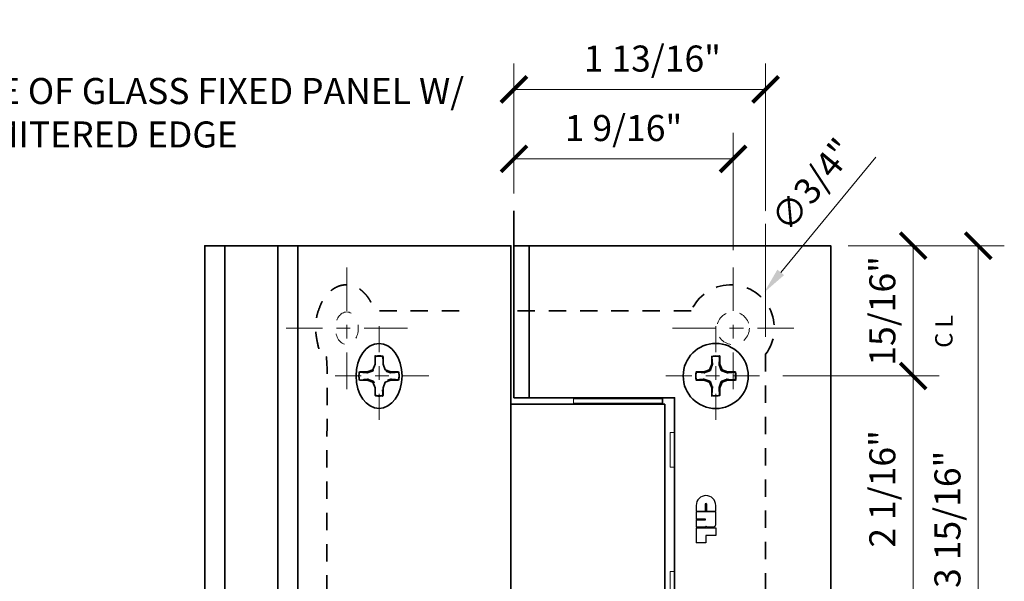
# Model space of a CAD drawing. Extents: x 0.3 to 42.5, y 0.3 to 14.9.
# Drawn here: x 11 to 18.1, y 4.3 to 8.4 of the extents above; entities that cross this region are included whole.
import ezdxf
from ezdxf import colors
from ezdxf.entities.mleader import LeaderData, LeaderLine
from ezdxf.math import Vec2, Vec3

# ---------------------------------------------------------------- set-up
doc = ezdxf.new("R2010")
doc.units = 0
doc.header["$LTSCALE"] = 0.5
doc.header["$MEASUREMENT"] = 0
for name, pattern in [('CENTER', [2, 1.25, -0.25, 0.25, -0.25]), ('CENTER2', [1.125, 0.75, -0.125, 0.125, -0.125]), ('HIDDEN', [0.375, 0.25, -0.125]), ('HIDDEN2', [0.1875, 0.125, -0.0625])]:
    doc.linetypes.add(name, pattern=pattern)
doc.layers.get('Defpoints').update_dxf_attribs({"color": 251, "lineweight": 0})
for name, color, linetype, lineweight in [('Dimensions', 74, 'Continuous', 13), ('GLASS', 160, 'Continuous', 35), ('Hardware', 51, 'Continuous', 35), ('Setting', 6, 'Continuous', 20), ('Text', 40, 'Continuous', 30)]:
    doc.layers.add(name, color=color, linetype=linetype, lineweight=lineweight)
doc.styles.get("Standard").update_dxf_attribs({"font": 'arial.ttf'})
doc.dimstyles.new('CRL$0', dxfattribs={"dimtxt": 0.09375, "dimasz": 0.09375, "dimexe": 0.09375, "dimexo": 0.0625, "dimgap": 0.0625, "dimtad": 1, "dimdec": 4, "dimzin": 3, "dimdsep": 46, "dimlunit": 5, "dimtxsty": 'Standard', "dimblk": 'ARCHTICK', "dimcen": 0, "dimclrd": 256, "dimclre": 256, "dimclrt": 256, "dimadec": 8, "dimazin": 0, "dimtfac": 1, "dimtdec": 4, "dimtofl": 0, "dimtmove": 0, "dimatfit": 3, "dimfxl": 0.125, "dimtfill": 1, "dimfrac": 2, "dimtolj": 1, "dimtzin": 0, "dimlwd": -1, "dimlwe": -1, "dimarcsym": 0})
doc.dimstyles.new('CRL$3', dxfattribs={"dimtxt": 0.09375, "dimasz": 0.09375, "dimexe": 0.09375, "dimexo": 0.0625, "dimgap": 0.0625, "dimtad": 1, "dimdec": 4, "dimzin": 3, "dimdsep": 46, "dimlunit": 5, "dimtxsty": 'Standard', "dimblk1": 'ARCHTICK', "dimsah": 1, "dimcen": 0, "dimclrd": 256, "dimclre": 256, "dimclrt": 256, "dimazin": 0, "dimtfac": 1, "dimtdec": 4, "dimtofl": 0, "dimtmove": 0, "dimatfit": 3, "dimfxl": 0.125, "dimtfill": 1, "dimfrac": 2, "dimtolj": 1, "dimtzin": 0, "dimlwd": -1, "dimlwe": -1, "dimarcsym": 0})

# ---------------------------------------------------------------- blocks, each defined once
blk = doc.blocks.new('_ArchTick')
at = {"color": 0, "linetype": 'ByBlock', "const_width": 0.15}
blk.add_lwpolyline([(-0.5, -0.5), (0.5, 0.5)], dxfattribs=at)
blk = doc.blocks.new('*D56')
at = {"layer": 'Defpoints', "color": 0, "transparency": 16777216}
for p in [(16.87510485480085, 6.756064073419683), (16.40635485480085, 5.818564073419681), (17.46885485480078, 5.818564073419681)]:
    blk.add_point(p, dxfattribs=at)
at = {"layer": 'Dimensions', "transparency": 16777216}
for p, q in [((17.00010485480085, 6.756064073419683), (17.65635485480078, 6.756064073419683)), ((17.46885485480078, 6.756064073419683), (17.46885485480078, 5.818564073419681)), ((16.53135485480085, 5.818564073419681), (17.65635485480078, 5.818564073419681))]:
    blk.add_line(p, q, dxfattribs=at)
at = {"layer": 'Dimensions', "transparency": 16777216, "xscale": 0.1875, "yscale": 0.1875, "zscale": 0.1875}
for p, rotation in [((17.46885485480078, 6.756064073419683), 90), ((17.46885485480078, 5.818564073419681), 270)]:
    blk.add_blockref('_ArchTick', p, dxfattribs=dict(at, rotation=rotation))
at = {"layer": 'Dimensions', "transparency": 16777216, "insert": (17.24690737867527, 6.287314073419677), "char_height": 0.1875, "attachment_point": 5, "rotation": 90, "bg_fill": 3, "box_fill_scale": 1.25, "bg_fill_color": 256, "bg_fill_true_color": 13158600, "bg_fill_transparency": 0}
blk.add_mtext('\\A1;15/16"', dxfattribs=at)
blk = doc.blocks.new('*D57')
at = {"layer": 'Defpoints', "color": 0, "transparency": 16777216}
for p in [(16.87510485480085, 6.756064073419683), (16.87510485480085, 2.81856407341968), (17.93760485480076, 2.818564073419681)]:
    blk.add_point(p, dxfattribs=at)
at = {"layer": 'Dimensions', "transparency": 16777216}
for p, q in [((17.00010485480085, 6.756064073419683), (18.12510485480076, 6.756064073419684)), ((17.93760485480076, 6.756064073419683), (17.93760485480076, 2.818564073419681)), ((17.00010485480085, 2.818564073419681), (18.12510485480076, 2.818564073419681))]:
    blk.add_line(p, q, dxfattribs=at)
at = {"layer": 'Dimensions', "transparency": 16777216, "xscale": 0.1875, "yscale": 0.1875, "zscale": 0.1875}
for p, rotation in [((17.93760485480076, 6.756064073419683), 90), ((17.93760485480076, 2.818564073419681), 270)]:
    blk.add_blockref('_ArchTick', p, dxfattribs=dict(at, rotation=rotation))
at = {"layer": 'Dimensions', "transparency": 16777216, "insert": (17.71559342915274, 4.787314073419676), "char_height": 0.1875, "attachment_point": 5, "rotation": 90, "bg_fill": 3, "box_fill_scale": 1.25, "bg_fill_color": 256, "bg_fill_true_color": 13158600, "bg_fill_transparency": 0}
blk.add_mtext('\\A1;3 15/16"', dxfattribs=at)
blk = doc.blocks.new('*D59')
at = {"layer": 'Defpoints', "color": 0, "transparency": 16777216}
for p in [(16.40635485480085, 5.818564073419681), (17.46885485480078, 5.818564073419681), (16.40635485480085, 3.756064073419681)]:
    blk.add_point(p, dxfattribs=at)
at = {"layer": 'Dimensions', "transparency": 16777216}
for p, q in [((16.53135485480085, 5.818564073419681), (17.65635485480078, 5.818564073419681)), ((17.46885485480078, 3.756064073419682), (17.46885485480078, 5.818564073419681)), ((16.53135485480085, 3.756064073419681), (17.65635485480078, 3.756064073419682))]:
    blk.add_line(p, q, dxfattribs=at)
at = {"layer": 'Dimensions', "transparency": 16777216, "xscale": 0.1875, "yscale": 0.1875, "zscale": 0.1875}
for p, rotation in [((17.46885485480078, 5.818564073419681), 90), ((17.46885485480078, 3.756064073419682), 270)]:
    blk.add_blockref('_ArchTick', p, dxfattribs=dict(at, rotation=rotation))
at = {"layer": 'Dimensions', "transparency": 16777216, "insert": (17.24690737867527, 5.00606407341968), "char_height": 0.1875, "attachment_point": 5, "rotation": 90, "bg_fill": 3, "box_fill_scale": 1.25, "bg_fill_color": 256, "bg_fill_true_color": 13158600, "bg_fill_transparency": 0}
blk.add_mtext('\\A1;2 1/16"', dxfattribs=at)
blk = doc.blocks.new('*D62')
at = {"layer": 'Defpoints', "color": 0, "transparency": 16777216}
for p in [(16.17197985480084, 7.38106407341968), (14.59385485480084, 7.00606407341968), (16.17197985480084, 6.59981407341968)]:
    blk.add_point(p, dxfattribs=at)
at = {"layer": 'Dimensions', "transparency": 16777216}
for p, q in [((14.59385485480084, 7.13106407341968), (14.59385485480084, 7.56856407341968)), ((16.17197985480084, 6.72481407341968), (16.17197985480084, 7.56856407341968)), ((14.59385485480084, 7.38106407341968), (16.17197985480084, 7.38106407341968))]:
    blk.add_line(p, q, dxfattribs=at)
at = {"layer": 'Dimensions', "transparency": 16777216, "xscale": 0.1875, "yscale": 0.1875, "zscale": 0.1875, "rotation": 180}
blk.add_blockref('_ArchTick', (14.59385485480084, 7.38106407341968), dxfattribs=at)
at = {"layer": 'Dimensions', "transparency": 16777216, "xscale": 0.1875, "yscale": 0.1875, "zscale": 0.1875}
blk.add_blockref('_ArchTick', (16.17197985480084, 7.38106407341968), dxfattribs=at)
at = {"layer": 'Dimensions', "transparency": 16777216, "insert": (15.38291735480084, 7.603011549545191), "char_height": 0.1875, "attachment_point": 5, "bg_fill": 3, "box_fill_scale": 1.25, "bg_fill_color": 256, "bg_fill_true_color": 13158600, "bg_fill_transparency": 0}
blk.add_mtext('\\A1;1 9/16"', dxfattribs=at)
blk = doc.blocks.new('*D63')
at = {"layer": 'Defpoints', "color": 0, "transparency": 16777216}
for p in [(16.40635485480084, 7.88106407341968), (14.59385485480084, 7.00606407341968), (16.40635485480084, 5.97481407341968)]:
    blk.add_point(p, dxfattribs=at)
at = {"layer": 'Dimensions', "transparency": 16777216}
for p, q in [((14.59385485480084, 7.13106407341968), (14.59385485480084, 8.06856407341968)), ((16.40635485480084, 6.09981407341968), (16.40635485480084, 8.06856407341968)), ((14.59385485480084, 7.88106407341968), (16.40635485480084, 7.88106407341968))]:
    blk.add_line(p, q, dxfattribs=at)
at = {"layer": 'Dimensions', "transparency": 16777216, "xscale": 0.1875, "yscale": 0.1875, "zscale": 0.1875, "rotation": 180}
blk.add_blockref('_ArchTick', (14.59385485480084, 7.88106407341968), dxfattribs=at)
at = {"layer": 'Dimensions', "transparency": 16777216, "xscale": 0.1875, "yscale": 0.1875, "zscale": 0.1875}
blk.add_blockref('_ArchTick', (16.40635485480084, 7.88106407341968), dxfattribs=at)
at = {"layer": 'Dimensions', "transparency": 16777216, "insert": (15.59059342915282, 8.103075499067701), "char_height": 0.1875, "attachment_point": 5, "bg_fill": 3, "box_fill_scale": 1.25, "bg_fill_color": 256, "bg_fill_true_color": 13158600, "bg_fill_transparency": 0}
blk.add_mtext('\\A1;1 13/16"', dxfattribs=at)
blk = doc.blocks.new('*D67')
at = {"layer": 'Defpoints', "color": 0, "transparency": 16777216}
for p in [(16.39552298141707, 6.419895524634536), (15.9171867281846, 5.842232622204819)]:
    blk.add_point(p, dxfattribs=at)
at = {"layer": 'Dimensions', "transparency": 16777216}
blk.add_line((17.20101599902499, 7.392649379885676), (16.51510704472518, 6.564311250241967), dxfattribs=at)
blk.add_solid([(16.49103775712394, 6.584241927459987), (16.53917633232642, 6.544380573023948), (16.39552298141707, 6.419895524634536)], dxfattribs=at)
at = {"layer": 'Dimensions', "transparency": 16777216, "insert": (16.74380272279194, 7.194811717559366), "char_height": 0.1875, "attachment_point": 5, "rotation": 50.3733975213429, "bg_fill": 3, "box_fill_scale": 1.25, "bg_fill_color": 256, "bg_fill_true_color": 13158600, "bg_fill_transparency": 0}
blk.add_mtext('\\A1;∅3/4"', dxfattribs=at)
blk = doc.blocks.new('*U18')
at = {"transparency": 33554687}
for points in [[(-0.02837806305012336, 0.1399988840701383), (-0.02887140296038027, 0.1414404088139065), (-0.02887140296038027, 0.08515590703296994), (-0.04535675166761166, 0.04535675166761166), (-0.08515590703296283, 0.0288714029603625), (-0.1414404088139065, 0.0288714029603625), (-0.1399988840701383, 0.02837806305012691)], [(0.02837806305011981, 0.1399988840701383), (0.02887140296037671, 0.1414404088139065), (0.02887140296037671, 0.08515590703296994), (0.04535675166761166, 0.04535675166761166), (0.08515590703296283, 0.0288714029603625), (0.141440408813903, 0.0288714029603625), (0.1399988840701383, 0.02837806305012691)], [(-0.1399988840701383, -0.02837806305012691), (-0.1414404088139065, -0.02887140296039092), (-0.08515590703296283, -0.02887140296039092), (-0.04535675166761166, -0.04535675166761166), (-0.02887140296038027, -0.08515590703296994), (-0.02887140296038027, -0.1414404088139065), (-0.02837806305012336, -0.1399988840701383)], [(0.02837806305011981, -0.1399988840701383), (0.02887140296037671, -0.1414404088139065), (0.02887140296037671, -0.08515590703296994), (0.04535675166761166, -0.04535675166761166), (0.08515590703296283, -0.02887140296039092), (0.141440408813903, -0.02887140296039092), (0.1399988840701383, -0.02837806305012691)]]:
    blk.add_lwpolyline(points, dxfattribs=at)
blk.add_circle((0, 0), 0.234375, dxfattribs=at)
for radius, start, end in [(0.144357011764706, 78.46304096716442, 101.5369590328356), (0.1443570117647059, 168.4630409671021, 191.5369590328979), (0.1443570117647059, 348.4630409671021, 11.53695903289794), (0.1443570117647059, 258.4630409671793, 281.5369590328354)]:
    blk.add_arc((0, 0), radius, start, end, dxfattribs=at)
blk.add_rational_spline([(0.1399988803040415, 0.02837806293080192), (0.143807919903189, 0.009586742317598151), (0.143807919903189, -0.009586742317601704), (0.1399988803040415, -0.02837806293080192), (0.1214024408834575, -0.02675530953669636), (0.1027924401712994, -0.0251337330275021), (0.08409145540344554, -0.02352005235724164), (0.07707129998439655, -0.02584703392011534), (0.06994697666078764, -0.02823378740924909), (0.05516670135412483, -0.03331234486498147), (0.04755574951310848, -0.03597832758478603), (0.03911846374633754, -0.0391184637463482), (0.03599099793645522, -0.04752170532768218), (0.03332372964154473, -0.05513402541100731), (0.02824069276644892, -0.06992642393211668), (0.025846866133719, -0.07707180617086351), (0.02352005235722743, -0.08409145540343843), (0.02513370258771985, -0.1027920874040831), (0.02675530064954756, -0.1214023390383545), (0.02837806293096534, -0.139998880304006), (0.009586742317658548, -0.1438079199031925), (-0.009586742317615915, -0.1438079199031961), (-0.02837806293089429, -0.1399988803040202), (-0.02675530953670346, -0.1214024408834575), (-0.02513373302748789, -0.1027924401712994), (-0.02352005235722743, -0.08409145540343843), (-0.02584703392011178, -0.07707129998439655), (-0.02823378740924909, -0.06994697666078764), (-0.03331234486498147, -0.05516670135412483), (-0.03597832758478958, -0.04755574951312269), (-0.03911846374633043, -0.0391184637463482), (-0.04752170532768218, -0.03599099793646587), (-0.05513402541099666, -0.03332372964155184), (-0.06992642393211668, -0.02824069276644536), (-0.07707180617085285, -0.025846866133719), (-0.08409145540344198, -0.02352005235724164), (-0.102792087404076, -0.02513370258770919), (-0.1214023390383616, -0.02675530064954046), (-0.1399988803040095, -0.02837806293098311), (-0.143807919903189, -0.009586742317601704), (-0.143807919903189, 0.009586742317598151), (-0.1399988803040451, 0.02837806293080192), (-0.1214024408834575, 0.02675530953669636), (-0.102792440171303, 0.02513373302747368), (-0.08409145540344554, 0.02352005235721322), (-0.0770712999844001, 0.02584703392011534), (-0.06994697666078764, 0.02823378740924909), (-0.05516670135412483, 0.03331234486498147), (-0.04755574951311203, 0.03597832758478603), (-0.03911846374633754, 0.03911846374631978), (-0.03599099793645522, 0.04752170532768218), (-0.03332372964154473, 0.05513402541097889), (-0.02824069276645247, 0.06992642393211668), (-0.02584686613372256, 0.07707180617086351), (-0.02352005235722743, 0.08409145540343843), (-0.02513370258771985, 0.1027920874040831), (-0.02675530064954756, 0.1214023390383545), (-0.02837806293096534, 0.139998880304006), (-0.009586742317644337, 0.1438079199032032), (0.009586742317640784, 0.1438079199032032), (0.02837806293093337, 0.1399988803040166), (0.02675530953670346, 0.1214024408834575), (0.02513373302748434, 0.1027924401712994), (0.02352005235722743, 0.08409145540343843), (0.02584703392011178, 0.07707129998439655), (0.02823378740924554, 0.06994697666078764), (0.03331234486497792, 0.05516670135412483), (0.03597832758478958, 0.04755574951309427), (0.03911846374633043, 0.03911846374631978), (0.04752170532768218, 0.03599099793643745), (0.0551340254109931, 0.03332372964155184), (0.06992642393211668, 0.02824069276644536), (0.07707180617085285, 0.025846866133719), (0.08409145540343843, 0.02352005235721322), (0.102792087404076, 0.02513370258770919), (0.1214023390383616, 0.02675530064954046), (0.139998880304006, 0.02837806293095468)], [1, 0.9867120651509707, 0.9867120651509707, 1, 1, 1, 1, 1, 1, 1, 1, 1, 1, 1, 1, 1, 1, 1, 1, 1, 0.9867120651508651, 0.9867120651508651, 1, 1, 1, 1, 1, 1, 1, 1, 1, 1, 1, 1, 1, 1, 1, 1, 1, 0.9867120651509707, 0.9867120651509707, 1, 1, 1, 1, 1, 1, 1, 1, 1, 1, 1, 1, 1, 1, 1, 1, 1, 0.9867120651508478, 0.9867120651508478, 1, 1, 1, 1, 1, 1, 1, 1, 1, 1, 1, 1, 1, 1, 1, 1, 1], degree=3, knots=[0, 0, 0, 0, 0.3999846990585834, 0.3999846990585834, 0.3999846990585834, 1.399984699058583, 1.399984699058583, 1.399984699058583, 1.899984699058583, 1.899984699058583, 2.399984699058583, 2.399984699058583, 2.399984699058583, 2.899984699058583, 2.899984699058583, 3.399984699058583, 3.399984699058583, 3.399984699058583, 3.401989935075106, 3.401989935075106, 3.401989935075106, 3.801974634135284, 3.801974634135284, 3.801974634135284, 4.801974634135284, 4.801974634135284, 4.801974634135284, 5.301974634135284, 5.301974634135284, 5.801974634135284, 5.801974634135284, 5.801974634135284, 6.301974634135284, 6.301974634135284, 6.801974634135284, 6.801974634135284, 6.801974634135284, 6.803979870151807, 6.803979870151807, 6.803979870151807, 7.20396456921039, 7.20396456921039, 7.20396456921039, 8.20396456921039, 8.20396456921039, 8.20396456921039, 8.70396456921039, 8.70396456921039, 9.20396456921039, 9.20396456921039, 9.20396456921039, 9.70396456921039, 9.70396456921039, 10.20396456921039, 10.20396456921039, 10.20396456921039, 10.20596980522691, 10.20596980522691, 10.20596980522691, 10.60595450428735, 10.60595450428735, 10.60595450428735, 11.60595450428735, 11.60595450428735, 11.60595450428735, 12.10595450428735, 12.10595450428735, 12.60595450428735, 12.60595450428735, 12.60595450428735, 13.10595450428735, 13.10595450428735, 13.60595450428735, 13.60595450428735, 13.60595450428735, 13.60795974030387, 13.60795974030387, 13.60795974030387, 13.60795974030387], dxfattribs=at)
blk = doc.blocks.new('*U101')
at = {"transparency": 33554687}
for p, q in [((-4.363967800614692, 1.968750000000002), (-4.363967800614692, -1.96875)), ((-3.982130138773957, -1.96875), (-3.982130138773957, 1.968750000000002)), ((-3.838499073845441, 1.968750000000002), (-3.838499073845441, -1.96875)), ((-2.171875000000004, 0.8750000000000018), (-2.171875000000004, 1.968750000000004)), ((-2.171875000000004, -1.96875), (-2.171875000000004, -0.8749999999999982))]:
    blk.add_line(p, q, dxfattribs=at)
at = {"color": 30, "transparency": 33554687}
for p, q in [((-1.210937500000004, 0.8359375), (-1.210937500000004, 0.8671875)), ((-1.210937500000004, -0.8359375), (-1.210937500000004, -0.8671875))]:
    blk.add_line(p, q, dxfattribs=at)
at = {"transparency": 33554687}
for points in [[(-4.507598865543208, -1.96875), (-4.507598865543208, 1.968750000000002), (-2.302751533455908, 1.968750000000002), (-2.302751533455908, -1.96875)], [(-2.281250000000004, -0.8749999999999982), (-1.124999999999996, -0.875), (-1.124999999999996, 0.875), (-2.281250000000004, 0.8750000000000018), (-2.281250000000004, 1.968750000000004), (0, 1.968750000000002), (0, -1.96875), (-2.281250000000004, -1.96875)], [(-2.302751533455908, 0.828125), (-2.302751533455908, -0.828125), (-1.195312500000007, -0.828125), (-1.195312500000007, 0.828125)]]:
    blk.add_lwpolyline(points, close=True, dxfattribs=at)
at = {"linetype": 'HIDDEN', "lineweight": 13, "ltscale": 0.5, "transparency": 33554687}
for centre in [(-0.703125, 1.375000000000002), (-0.703125, -1.375)]:
    blk.add_circle(centre, 0.1171875, dxfattribs=at)
at = {"linetype": 'HIDDEN', "lineweight": 13, "ltscale": 0.5, "transparency": 33554687, "extrusion": (0, 0, -1)}
blk.add_ellipse((-3.484945683252164, 1.374999999999995), major_axis=(1.77635683940025e-15, 0.1171875), ratio=0.7071067811865305, dxfattribs=at)
at = {"linetype": 'HIDDEN', "lineweight": 13, "ltscale": 0.5, "transparency": 33554687}
blk.add_ellipse((-3.484945683252164, -1.375), major_axis=(1.77635683940025e-15, -0.1171875), ratio=0.7071067811865305, dxfattribs=at)
at = {"layer": 'GLASS', "transparency": 33554687}
for p, q in [((-2.281250000000004, 1.968750000000004), (-2.28125, 2.218750000000002)), ((-2.28125, -1.96875), (-2.28125, -2.21875))]:
    blk.add_line(p, q, dxfattribs=at)
at = {"layer": 'GLASS', "linetype": 'HIDDEN', "transparency": 33554687}
blk.add_lwpolyline([(-2.28125, -1.984375), (-2.28125, -1.5), (-1.00516098093474, -1.5, 1.12328014514411), (-0.46875, -1.1875), (-0.46875, 1.187500000000002, 1.123280145144111), (-1.00516098093474, 1.500000000000002), (-2.28125, 1.500000000000002), (-2.28125, 1.984375000000002)], format="xyb", dxfattribs=at)
blk.add_rational_spline([(-2.675458709759571, 1.499999999999996), (-2.980487419177095, 1.499999999999996), (-3.285516128594622, 1.499999999999996), (-3.346318986186493, 1.6970237768875), (-3.498166408005648, 1.687171639280665), (-3.650013829824804, 1.677319501673832), (-3.697804854345586, 1.473249955704372), (-3.745595878866366, 1.269180409734911), (-3.627926270675381, 1.13309194491136), (-3.627926270675381, -3.552713678800501e-15), (-3.627926270675381, -1.133091944911365), (-3.745595878866366, -1.269180409734915), (-3.697804854345586, -1.473249955704375), (-3.650013829824804, -1.677319501673836), (-3.498166408005648, -1.68717163928067), (-3.346318986186493, -1.697023776887505), (-3.285516128594633, -1.500000000000043), (-2.980487419177095, -1.5), (-2.675458709759567, -1.5)], [1, 1, 1, 0.8238858092244934, 1, 0.8238858092244934, 1, 0.8238858092244934, 1, 1, 1, 0.8238858092244934, 1, 0.8238858092244934, 1, 0.8238858092244934, 1, 1, 1], degree=2, knots=[0, 0, 0, 1, 1, 2.205125709962378, 2.205125709962378, 3.410251419924755, 3.410251419924755, 4.615377129887133, 4.615377129887133, 5.615377129887133, 5.615377129887133, 6.82050283984951, 6.82050283984951, 8.025628549811888, 8.025628549811888, 9.230754259774265, 9.230754259774265, 10.23075425977427, 10.23075425977427, 10.23075425977427], dxfattribs=at)
at = {"layer": 'Hardware', "transparency": 33554687}
for p, q in [((-1.659063000000003, 0.875), (-1.659063000000003, 0.8671875)), ((-1.403437000000007, 0.8671875), (-1.403437000000007, 0.875)), ((-1.659063000000003, 0.8359375), (-1.659063000000003, 0.8281249999999982)), ((-1.403437000000007, 0.828125), (-1.403437000000007, 0.8359375)), ((-1.659063000000003, -0.8359375), (-1.659063000000003, -0.8281249999999982)), ((-1.403437000000007, -0.828125), (-1.403437000000007, -0.8359375)), ((-1.659063000000003, -0.875), (-1.659063000000003, -0.8671875)), ((-1.403437000000007, -0.8671875), (-1.403437000000007, -0.875))]:
    blk.add_line(p, q, dxfattribs=at)
at = {"layer": 'Hardware', "linetype": 'HIDDEN2', "transparency": 33554687}
for points in [[(-3.281304333725448, 1.171248884070136), (-3.281797673635705, 1.172690408813905), (-3.281797673635705, 1.116405907032968), (-3.298283022342936, 1.07660675166761), (-3.338082177708287, 1.060121402960361), (-3.394366679489231, 1.060121402960361), (-3.392925154745463, 1.059628063050125)], [(-3.224548207625205, 1.171248884070136), (-3.224054867714948, 1.172690408813905), (-3.224054867714948, 1.116405907032968), (-3.207569519007713, 1.07660675166761), (-3.167770363642362, 1.060121402960361), (-3.111485861861421, 1.060121402960361), (-3.112927386605186, 1.059628063050125)], [(-3.392925154745463, 1.002871936949871), (-3.394366679489231, 1.002378597039607), (-3.338082177708287, 1.002378597039607), (-3.298283022342936, 0.9858932483323866), (-3.281797673635705, 0.9460940929670283), (-3.281797673635705, 0.8898095911860917), (-3.281304333725448, 0.89125111592986)], [(-3.224548207625205, 0.89125111592986), (-3.224054867714948, 0.8898095911860917), (-3.224054867714948, 0.9460940929670283), (-3.207569519007713, 0.9858932483323866), (-3.167770363642362, 1.002378597039607), (-3.111485861861421, 1.002378597039607), (-3.112927386605186, 1.002871936949871)], [(-3.281304333725451, -0.89125111592986), (-3.281797673635708, -0.8898095911860917), (-3.281797673635708, -0.9460940929670283), (-3.29828302234294, -0.9858932483323866), (-3.338082177708291, -1.002378597039636), (-3.394366679489234, -1.002378597039636), (-3.392925154745466, -1.002871936949871)], [(-3.224548207625208, -0.89125111592986), (-3.224054867714951, -0.8898095911860917), (-3.224054867714951, -0.9460940929670283), (-3.207569519007716, -0.9858932483323866), (-3.167770363642365, -1.002378597039636), (-3.111485861861425, -1.002378597039636), (-3.11292738660519, -1.002871936949871)], [(-3.392925154745466, -1.059628063050125), (-3.394366679489234, -1.060121402960389), (-3.338082177708291, -1.060121402960389), (-3.29828302234294, -1.07660675166761), (-3.281797673635708, -1.116405907032968), (-3.281797673635708, -1.172690408813905), (-3.281304333725451, -1.171248884070136)], [(-3.224548207625208, -1.171248884070136), (-3.224054867714951, -1.172690408813905), (-3.224054867714951, -1.116405907032968), (-3.207569519007716, -1.07660675166761), (-3.167770363642365, -1.060121402960389), (-3.111485861861425, -1.060121402960389), (-3.11292738660519, -1.059628063050125)]]:
    blk.add_lwpolyline(points, dxfattribs=at)
for centre, radius, start, end in [((-3.252926270675324, 1.031249999999998), 0.144357011764706, 78.4630409671644, 101.5369590328356), ((-3.252926270675324, 1.031249999999998), 0.1443570117647059, 168.463040967102, 191.5369590328979), ((-3.252926270675324, 1.031249999999998), 0.1443570117647059, 348.4630409671021, 11.53695903289794), ((-3.252926270675324, 1.031249999999998), 0.1443570117647059, 258.4630409671792, 281.5369590328354), ((-3.252926270675328, -1.031249999999998), 0.144357011764706, 78.4630409671644, 101.5369590328356), ((-3.252926270675328, -1.031249999999998), 0.1443570117647059, 168.463040967102, 191.5369590328979), ((-3.252926270675328, -1.031249999999998), 0.1443570117647059, 348.4630409671021, 11.53695903289794), ((-3.252926270675328, -1.031249999999998), 0.1443570117647059, 258.4630409671792, 281.5369590328354)]:
    blk.add_arc(centre, radius, start, end, dxfattribs=at)
at = {"layer": 'Hardware', "transparency": 33554687}
for centre in [(-3.252926270675324, 1.031249999999998), (-3.252926270675328, -1.031249999999998)]:
    blk.add_ellipse(centre, major_axis=(0, 0.234375), ratio=0.7071067811865457, dxfattribs=at)
at = {"layer": 'Hardware', "linetype": 'HIDDEN2', "transparency": 33554687}
for points in [[(-3.112927390371283, 1.0596280629308), (-3.109118350772135, 1.040836742317596), (-3.109118350772135, 1.021663257682397), (-3.112927390371283, 1.002871937069196), (-3.131523829791867, 1.004494690463302), (-3.150133830504025, 1.006116266972496), (-3.168834815271879, 1.007729947642757), (-3.175854970690928, 1.005402966079883), (-3.182979294014537, 1.003016212590749), (-3.1977595693212, 0.9979376551350168), (-3.205370521162216, 0.9952716724152122), (-3.213807806928987, 0.99213153625365), (-3.216935272738869, 0.983728294672316), (-3.21960254103378, 0.9761159745889909), (-3.224685577908875, 0.9613235760678815), (-3.227079404541605, 0.9541781938291347), (-3.229406218318097, 0.9471585445965598), (-3.227792568087605, 0.9284579125959151), (-3.226170970025777, 0.9098476609616437), (-3.224548207744359, 0.8912511196959922), (-3.243339528357666, 0.8874420800968057), (-3.26251301299294, 0.8874420800968021), (-3.281304333606219, 0.891251119695978), (-3.279681580212028, 0.9098475591165407), (-3.278060003702812, 0.9284575598286988), (-3.276446323032552, 0.9471585445965598), (-3.278773304595436, 0.9541787000156017), (-3.281160058084573, 0.9613030233392106), (-3.286238615540306, 0.9760832986458734), (-3.288904598260114, 0.9836942504868755), (-3.292044734421655, 0.99213153625365), (-3.300447976003007, 0.9952590020635323), (-3.308060296086321, 0.9979262703584464), (-3.322852694607441, 1.003009307233553), (-3.329998076846177, 1.005403133866279), (-3.337017726078766, 1.007729947642757), (-3.3557183580794, 1.006116297412289), (-3.374328609713686, 1.004494699350458), (-3.392925150979334, 1.002871937069015), (-3.396734190578513, 1.021663257682397), (-3.396734190578513, 1.040836742317596), (-3.392925150979369, 1.0596280629308), (-3.374328711558782, 1.058005309536695), (-3.355718710846627, 1.056383733027472), (-3.33701772607877, 1.054770052357211), (-3.329997570659724, 1.057097033920114), (-3.322873247336112, 1.059483787409247), (-3.308092972029449, 1.06456234486498), (-3.300482020188436, 1.067228327584784), (-3.292044734421662, 1.070368463746318), (-3.28891726861178, 1.07877170532768), (-3.286250000316869, 1.086384025410977), (-3.281166963441777, 1.101176423932115), (-3.278773136809047, 1.108321806170862), (-3.276446323032552, 1.115341455403437), (-3.278059973263044, 1.134042087404081), (-3.279681571324872, 1.152652339038353), (-3.28130433360629, 1.171248880304004), (-3.262513012992969, 1.175057919903201), (-3.243339528357684, 1.175057919903201), (-3.224548207744391, 1.171248880304015), (-3.226170961138621, 1.152652440883456), (-3.22779253764784, 1.134042440171298), (-3.229406218318097, 1.115341455403437), (-3.227079236755213, 1.108321299984395), (-3.224692483266079, 1.101196976660786), (-3.219613925810346, 1.086416701354123), (-3.216947943090535, 1.078805749513092), (-3.213807806928994, 1.070368463746318), (-3.205404565347642, 1.067240997936436), (-3.197792245264331, 1.06457372964155), (-3.182999846743208, 1.059490692766444), (-3.175854464504472, 1.057096866133717), (-3.168834815271886, 1.054770052357211), (-3.150134183271248, 1.056383702587707), (-3.131523931636963, 1.058005300649539), (-3.112927390371318, 1.059628062930953)], [(-3.112927390371286, -1.002871937069196), (-3.109118350772139, -1.021663257682404), (-3.109118350772139, -1.0408367423176), (-3.112927390371286, -1.0596280629308), (-3.13152382979187, -1.058005309536695), (-3.150133830504029, -1.0563837330275), (-3.168834815271882, -1.05477005235724), (-3.175854970690931, -1.057097033920114), (-3.18297929401454, -1.059483787409247), (-3.197759569321203, -1.06456234486498), (-3.205370521162219, -1.067228327584784), (-3.21380780692899, -1.070368463746346), (-3.216935272738873, -1.07877170532768), (-3.219602541033783, -1.086384025411006), (-3.224685577908879, -1.101176423932115), (-3.227079404541609, -1.108321806170862), (-3.2294062183181, -1.115341455403437), (-3.227792568087608, -1.134042087404081), (-3.22617097002578, -1.152652339038353), (-3.224548207744363, -1.171248880304004), (-3.243339528357669, -1.175057919903191), (-3.262513012992944, -1.175057919903194), (-3.281304333606222, -1.171248880304018), (-3.279681580212031, -1.152652440883456), (-3.278060003702816, -1.134042440171298), (-3.276446323032555, -1.115341455403437), (-3.27877330459544, -1.108321299984395), (-3.281160058084577, -1.101196976660786), (-3.286238615540309, -1.086416701354123), (-3.288904598260117, -1.078805749513121), (-3.292044734421658, -1.070368463746346), (-3.30044797600301, -1.067240997936464), (-3.308060296086325, -1.06457372964155), (-3.322852694607445, -1.059490692766444), (-3.329998076846181, -1.057096866133717), (-3.33701772607877, -1.05477005235724), (-3.355718358079404, -1.056383702587707), (-3.37432860971369, -1.058005300649539), (-3.392925150979337, -1.059628062930981), (-3.396734190578517, -1.0408367423176), (-3.396734190578517, -1.021663257682404), (-3.392925150979373, -1.002871937069196), (-3.374328711558785, -1.004494690463302), (-3.355718710846631, -1.006116266972525), (-3.337017726078773, -1.007729947642785), (-3.329997570659728, -1.005402966079883), (-3.322873247336116, -1.003016212590749), (-3.308092972029453, -0.9979376551350168), (-3.30048202018844, -0.9952716724152122), (-3.292044734421665, -0.9921315362536784), (-3.288917268611783, -0.983728294672316), (-3.286250000316873, -0.9761159745890193), (-3.28116696344178, -0.9613235760678815), (-3.27877313680905, -0.9541781938291347), (-3.276446323032555, -0.9471585445965598), (-3.278059973263048, -0.9284579125959151), (-3.279681571324875, -0.9098476609616437), (-3.281304333606293, -0.8912511196959922), (-3.262513012992972, -0.887442080096795), (-3.243339528357687, -0.887442080096795), (-3.224548207744395, -0.8912511196959816), (-3.226170961138624, -0.9098475591165407), (-3.227792537647844, -0.9284575598286988), (-3.2294062183181, -0.9471585445965598), (-3.227079236755216, -0.9541787000156017), (-3.224692483266082, -0.9613030233392106), (-3.21961392581035, -0.9760832986458734), (-3.216947943090538, -0.983694250486904), (-3.213807806928997, -0.9921315362536784), (-3.205404565347646, -0.9952590020635608), (-3.197792245264335, -0.9979262703584464), (-3.182999846743211, -1.003009307233553), (-3.175854464504475, -1.005403133866279), (-3.168834815271889, -1.007729947642785), (-3.150134183271252, -1.006116297412289), (-3.131523931636966, -1.004494699350458), (-3.112927390371322, -1.002871937069044)]]:
    blk.add_rational_spline(points, [1, 0.9867120651509707, 0.9867120651509707, 1, 1, 1, 1, 1, 1, 1, 1, 1, 1, 1, 1, 1, 1, 1, 1, 1, 0.9867120651508651, 0.9867120651508651, 1, 1, 1, 1, 1, 1, 1, 1, 1, 1, 1, 1, 1, 1, 1, 1, 1, 0.9867120651509707, 0.9867120651509707, 1, 1, 1, 1, 1, 1, 1, 1, 1, 1, 1, 1, 1, 1, 1, 1, 1, 0.9867120651508478, 0.9867120651508478, 1, 1, 1, 1, 1, 1, 1, 1, 1, 1, 1, 1, 1, 1, 1, 1, 1], degree=3, knots=[0, 0, 0, 0, 0.3999846990585834, 0.3999846990585834, 0.3999846990585834, 1.399984699058583, 1.399984699058583, 1.399984699058583, 1.899984699058583, 1.899984699058583, 2.399984699058583, 2.399984699058583, 2.399984699058583, 2.899984699058583, 2.899984699058583, 3.399984699058583, 3.399984699058583, 3.399984699058583, 3.401989935075106, 3.401989935075106, 3.401989935075106, 3.801974634135284, 3.801974634135284, 3.801974634135284, 4.801974634135284, 4.801974634135284, 4.801974634135284, 5.301974634135284, 5.301974634135284, 5.801974634135284, 5.801974634135284, 5.801974634135284, 6.301974634135284, 6.301974634135284, 6.801974634135284, 6.801974634135284, 6.801974634135284, 6.803979870151807, 6.803979870151807, 6.803979870151807, 7.20396456921039, 7.20396456921039, 7.20396456921039, 8.20396456921039, 8.20396456921039, 8.20396456921039, 8.70396456921039, 8.70396456921039, 9.20396456921039, 9.20396456921039, 9.20396456921039, 9.70396456921039, 9.70396456921039, 10.20396456921039, 10.20396456921039, 10.20396456921039, 10.20596980522691, 10.20596980522691, 10.20596980522691, 10.60595450428735, 10.60595450428735, 10.60595450428735, 11.60595450428735, 11.60595450428735, 11.60595450428735, 12.10595450428735, 12.10595450428735, 12.60595450428735, 12.60595450428735, 12.60595450428735, 13.10595450428735, 13.10595450428735, 13.60595450428735, 13.60595450428735, 13.60595450428735, 13.60795974030387, 13.60795974030387, 13.60795974030387, 13.60795974030387], dxfattribs=at)
at = {"layer": 'Setting', "transparency": 33554687}
for points in [[(-1.210937500000004, 0.8671875), (-1.851562500000004, 0.8671875), (-1.851562500000004, 0.8359375), (-1.210937500000004, 0.8359375)], [(-1.156249999999996, 0.375), (-1.124999999999996, 0.375), (-1.124999999999996, 0.625), (-1.156249999999996, 0.625)], [(-1.156249999999996, -0.375), (-1.124999999999996, -0.375), (-1.124999999999996, -0.625), (-1.156249999999996, -0.625)], [(-1.210937500000004, -0.8671875), (-1.851562500000004, -0.8671875), (-1.851562500000004, -0.8359375), (-1.210937500000004, -0.8359375)]]:
    blk.add_lwpolyline(points, close=True, dxfattribs=at)
at = {"layer": 'Text', "ltscale": 0.25, "transparency": 33554687}
for p, q in [((-0.96875, 0.1001926930457557), (-0.96875, 0.05940359007547613)), ((-0.96875, 0.05297258861867249), (-0.96875, 0.0007657531314180233)), ((-0.96875, -0.004777098442900751), (-0.96875, -0.05405787193103606)), ((-0.96875, -0.06094826763796846), (-0.96875, -0.1705051930457557))]:
    blk.add_line(p, q, dxfattribs=at)
for points in [[(-0.96875, 0.05940359007547613), (-0.9010882221422776, 0.05940359007547613), (-0.9010882221422847, 0.1123415710308109, -0.9999999999999999), (-0.8953861694304663, 0.1123415710308109), (-0.8953861694304663, 0.05940359007547613), (-0.828125, 0.05940359007547613), (-0.828125, 0.1001926930457557, 0.9999999999999999), (-0.96875, 0.1001926930457557)], [(-0.96875, -0.05405787193103606), (-0.9044756054984617, -0.0540578719310929, 0.414213562373095), (-0.8966725765272798, -0.046254842959911, 0.414213562373095), (-0.8888695475560979, -0.0540578719310929), (-0.8437310579423638, -0.05405787193103606, 0.414213562373095), (-0.828125, -0.03845181398867226), (-0.828125, 0.05297258861867249), (-0.96875, 0.05297258861867249)], [(-0.96875, -0.004777098442900751), (-0.9035821648726738, -0.004777098442922068, 0.9999999999999999), (-0.9035821648726738, 0.0007657531314393395), (-0.96875, 0.0007657531314180233)]]:
    blk.add_lwpolyline(points, format="xyb", dxfattribs=at)
blk.add_lwpolyline([(-0.96875, -0.06094826763796846), (-0.828125, -0.06094826763796846), (-0.828125, -0.1176789986411677), (-0.9004546683491697, -0.1176789986411677), (-0.9004546683491697, -0.1705051930457557), (-0.96875, -0.1705051930457557)], dxfattribs=at)
at = {"layer": 'Hardware', "linetype": 'HIDDEN2', "transparency": 33554687, "xscale": -1}
blk.add_blockref('*U18', (-0.828125, 1.03125), dxfattribs=at)
at = {"layer": 'Hardware', "linetype": 'HIDDEN2', "transparency": 33554687, "rotation": 180}
blk.add_blockref('*U18', (-0.828125, -1.03125), dxfattribs=at)

msp = doc.modelspace()

# ---------------------------------------------------------------- linework, layer by layer
at = {"layer": 'Dimensions', "color": 62, "linetype": 'CENTER', "ltscale": 0.5, "transparency": 33554687}
for p, q in [((13.39015917154867, 6.599814073419674), (13.39015917154867, 5.724814073419674)), ((13.82765917154867, 6.162314073419672), (12.95265917154867, 6.162314073419672))]:
    msp.add_line(p, q, dxfattribs=at)
at = {"layer": 'Dimensions', "linetype": 'CENTER2', "ltscale": 0.5, "transparency": 33554687}
for p, q in [((13.62217858412551, 6.177939073419681), (13.62217858412551, 5.45918907341968)), ((13.98155358412551, 5.81856407341968), (13.26280358412551, 5.81856407341968))]:
    msp.add_line(p, q, dxfattribs=at)

# ---------------------------------------------------------------- dimensions: what is measured, and where the dimension line sits
at = {"layer": 'Dimensions', "transparency": 33554687}
dim = msp.add_linear_dim(base=(16.17197985480084, 7.38106407341968), p1=(14.59385485480084, 7.00606407341968), p2=(16.17197985480084, 6.59981407341968), dimstyle='CRL$0', override={"dimpost": '"'}, dxfattribs=at)
dim.commit()
dim.dimension.update_dxf_attribs({"geometry": '*D62', "text_midpoint": (15.38291735480084, 7.603011549545191)})
dim = msp.add_linear_dim(base=(17.46885485480078, 5.818564073419681), p1=(16.87510485480084, 6.75606407341968), p2=(16.40635485480084, 5.81856407341968), angle=90, dimstyle='CRL$0', override={"dimpost": '"'}, dxfattribs=at)
dim.commit()
dim.dimension.update_dxf_attribs({"geometry": '*D56', "text_midpoint": (17.46885485480078, 6.287314073419677), "dimtype": 160})

# ---------------------------------------------------------------- next in the draw order: dimensions: what is measured, and where the dimension line sits
dim = msp.add_linear_dim(base=(16.40635485480084, 7.88106407341968), p1=(14.59385485480084, 7.00606407341968), p2=(16.40635485480084, 5.97481407341968), dimstyle='CRL$0', override={"dimpost": '"'}, dxfattribs=at)
dim.commit()
dim.dimension.update_dxf_attribs({"geometry": '*D63', "text_midpoint": (15.59059342915282, 7.88106407341968), "dimtype": 160})
dim = msp.add_linear_dim(base=(17.93760485480076, 2.818564073419681), p1=(16.87510485480084, 6.75606407341968), p2=(16.87510485480084, 2.81856407341968), angle=90, dimstyle='CRL$0', override={"dimpost": '"'}, dxfattribs=at)
dim.commit()
dim.dimension.update_dxf_attribs({"geometry": '*D57', "text_midpoint": (17.71559342915274, 4.787314073419676)})

# ---------------------------------------------------------------- next in the draw order: texts
at = {"layer": 'Dimensions', "transparency": 33554687, "insert": (17.68973650555136, 6.075811685970823), "char_height": 0.125, "attachment_point": 5, "rotation": 90, "bg_fill": 3, "box_fill_scale": 1.25, "bg_fill_color": 256, "bg_fill_true_color": 13158600, "bg_fill_transparency": 0}
msp.add_mtext('\\A1;C', dxfattribs=at)

# ---------------------------------------------------------------- next in the draw order: dimensions: what is measured, and where the dimension line sits
at = {"layer": 'Dimensions', "transparency": 33554687}
dim = msp.add_linear_dim(base=(17.46885485480078, 5.818564073419681), p1=(16.40635485480084, 3.75606407341968), p2=(16.40635485480084, 5.81856407341968), angle=270, dimstyle='CRL$0', override={"dimpost": '"'}, dxfattribs=at)
dim.commit()
dim.dimension.update_dxf_attribs({"geometry": '*D59', "text_midpoint": (17.46885485480078, 5.00606407341968), "dimtype": 160})

# ---------------------------------------------------------------- next in the draw order: leaders
at = {"layer": 'Text', "transparency": 33554687}
ml = msp.add_multileader_mtext('Standard', dxfattribs=at)
ml.set_content('EDGE OF GLASS FIXED PANEL W/ \\P45° MITERED EDGE', color=256)
ml.set_leader_properties(color=256, linetype='ByLayer', lineweight=-1)
ml.build(insert=Vec2(0, 0))
ml.multileader.update_dxf_attribs({"dogleg_length": 0.125, "arrow_head_size": 0.1875, "scale": 2})
ctx = ml.context
ctx.base_point, ctx.scale, ctx.char_height, ctx.arrow_head_size, ctx.landing_gap_size, ctx.plane_origin = Vec3(10.2574386555465, 7.86766774889751), 2, 0.1875, 0.1875, 0.125, Vec3(8.97753041662229, 6.86262538020268)
notes = []
notes.append((ctx, [(0, (1, 1, 0), (10.0074386555465, 7.86766774889751), (1, 0), 0.2500000000000001, [(0, [(9.062720416622415, 6.86262538020268), (9.628773961776094, 7.86766774889751)], 0, [])])]))
ctx.mtext.insert, ctx.mtext.width, ctx.mtext.flow_direction = Vec3(10.3824386555465, 7.963016486960267), 2.656537642650846, 5
for ctx, leaders in notes:
    for number, flags, end, landing, length, lines in leaders:
        leader = LeaderData()
        leader.index, (leader.has_last_leader_line, leader.has_dogleg_vector, leader.attachment_direction) = number, flags
        leader.last_leader_point, leader.dogleg_vector, leader.dogleg_length = Vec3(end), Vec3(landing), length
        for number, points, colour, breaks in lines:
            line = LeaderLine()
            line.index, line.vertices, line.color, line.breaks = number, Vec3.list(points), colors.encode_raw_color(colour), breaks
            leader.lines.append(line)
        ctx.leaders.append(leader)

# ---------------------------------------------------------------- next in the draw order: texts
at = {"layer": 'Dimensions', "transparency": 33554687, "insert": (17.6918681563017, 6.212489729938614), "char_height": 0.125, "attachment_point": 5, "rotation": 90, "bg_fill": 3, "box_fill_scale": 1.25, "bg_fill_color": 256, "bg_fill_true_color": 13158600, "bg_fill_transparency": 0}
msp.add_mtext('\\A1;L', dxfattribs=at)

# ---------------------------------------------------------------- next in the draw order: dimensions: what is measured, and where the dimension line sits
at = {"layer": 'Dimensions', "transparency": 33554687}
dim = msp.add_diameter_dim_2p(p1=(15.9171867281846, 5.842232622204819), p2=(16.39552298141707, 6.419895524634536), dimstyle='CRL$3', override={"dimpost": '"'}, dxfattribs=at)
dim.commit()
dim.dimension.update_dxf_attribs({"geometry": '*D67', "text_midpoint": (16.74380272279194, 7.194811717559366)})

# ---------------------------------------------------------------- next in the draw order: linework, layer by layer
at = {"layer": 'Dimensions', "color": 62, "linetype": 'CENTER', "ltscale": 0.5, "transparency": 33554687}
for p, q in [((16.17197985480084, 6.599814073419681), (16.17197985480084, 5.72481407341968)), ((15.73447985480084, 6.16231407341968), (16.60947985480084, 6.16231407341968))]:
    msp.add_line(p, q, dxfattribs=at)
at = {"layer": 'Dimensions', "linetype": 'CENTER2', "ltscale": 0.5, "transparency": 33554687}
for p, q in [((16.04697985480084, 6.177939073419681), (16.04697985480084, 5.45918907341968)), ((15.68760485480084, 5.81856407341968), (16.40635485480084, 5.81856407341968))]:
    msp.add_line(p, q, dxfattribs=at)

# ---------------------------------------------------------------- next in the draw order: block references
at = {"layer": 'Hardware', "transparency": 33554687}
msp.add_blockref('*U101', (16.87510485480084, 4.78731407341968), dxfattribs=at)

doc.saveas('drawing.dxf')
